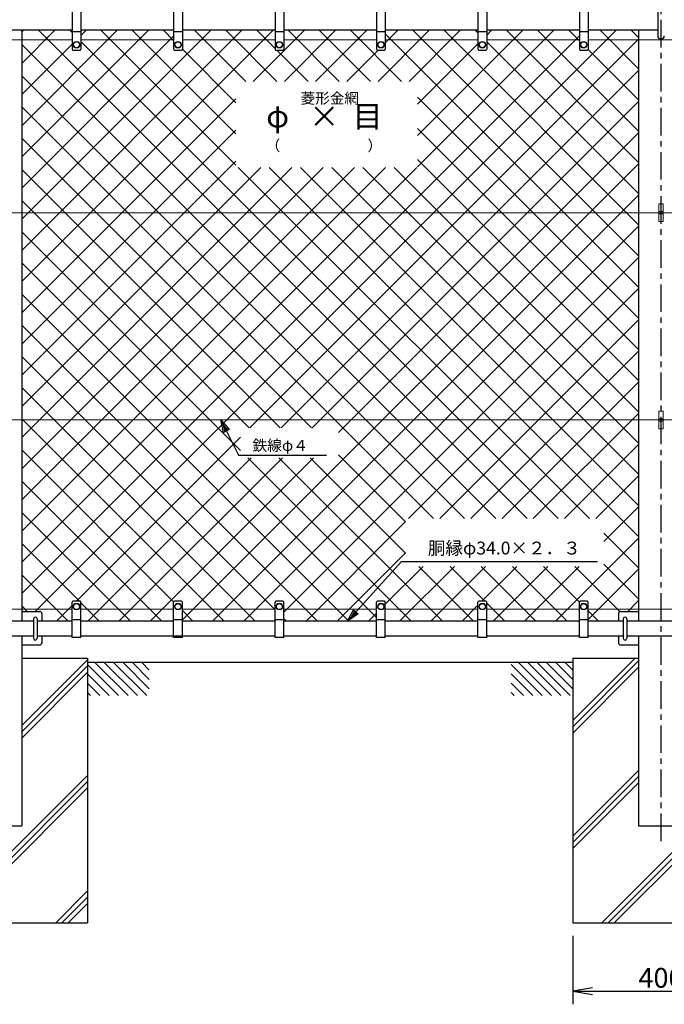
# Model space of a CAD drawing. Extents: x 0 to 8910, y 0 to 6300.
# Drawn here: x 1241 to 2703, y 2896 to 5128 of the extents above; entities that cross this region are included whole.
import ezdxf
from ezdxf.enums import TextEntityAlignment as Align

# ---------------------------------------------------------------- set-up
doc = ezdxf.new("R2010")
doc.units = 0
doc.header["$LTSCALE"] = 50
doc.header["$MEASUREMENT"] = 0
doc.header["$PDMODE"] = 35
doc.linetypes.add('CENTER', pattern=[2, 1.25, -0.25, 0.25, -0.25])
doc.layers.get('0').update_dxf_attribs({"linetype": 'CONTINUOUS'})
doc.layers.get('DEFPOINTS').update_dxf_attribs({"linetype": 'CONTINUOUS'})
for name, color, linetype in [('1', 7, 'CONTINUOUS'), ('2', 7, 'CONTINUOUS'), ('EXTCNT-L', 4, 'CONTINUOUS')]:
    doc.layers.add(name, color=color, linetype=linetype)
doc.layers.add('D-STR3', color=3, linetype='CONTINUOUS', lineweight=13)
doc.styles.add('KNJYOKO', font='txt.shx', dxfattribs={"height": 1, "bigfont": 'bigfont'})
doc.styles.add('XT', font='txt.shx', dxfattribs={"width": 0.9, "bigfont": 'bigfont'})
doc.dimstyles.new('ISO1', dxfattribs={"dimscale": 15, "dimtxt": 3, "dimasz": 3, "dimexe": 2, "dimexo": 2, "dimgap": 0.5, "dimtad": 1, "dimdec": 1, "dimdsep": 46, "dimtxsty": 'XT', "dimblk": 'DARROWS', "dimcen": -1, "dimclrd": 2, "dimclre": 1, "dimclrt": 3, "dimadec": 0, "dimazin": 0, "dimtfac": 1, "dimtdec": 1, "dimtix": 1, "dimtmove": 2, "dimatfit": 3, "dimldrblk": 'DARROWS', "dimfxl": 0, "dimtvp": 1.166667, "dimtolj": 1, "dimarcsym": 0})

# ---------------------------------------------------------------- blocks, each defined once
blk = doc.blocks.new('*C216')
at = {"layer": '1', "color": 4, "linetype": 'Continuous'}
blk.add_line((3990.430298, 2862.244263), (4065.430603, 2787.244263), dxfattribs=at)
blk = doc.blocks.new('*C215')
at = {"layer": '1', "color": 4, "linetype": 'Continuous'}
blk.add_line((3969.216919, 2862.244263), (4044.217224, 2787.244263), dxfattribs=at)
blk = doc.blocks.new('*C214')
at = {"layer": '1', "color": 4, "linetype": 'Continuous'}
blk.add_line((3952.455444, 2857.792969), (4023.00415, 2787.244263), dxfattribs=at)
blk = doc.blocks.new('*C221')
at = {"layer": '1', "color": 4, "linetype": 'Continuous'}
blk.add_line((3952.455444, 2836.579895), (4001.791077, 2787.244263), dxfattribs=at)
blk = doc.blocks.new('*C223')
at = {"layer": '1', "color": 4, "linetype": 'Continuous'}
blk.add_line((3952.455444, 2794.153442), (3959.364624, 2787.244263), dxfattribs=at)
blk = doc.blocks.new('*C222')
at = {"layer": '1', "color": 4, "linetype": 'Continuous'}
blk.add_line((3952.455444, 2815.366516), (3980.577698, 2787.244263), dxfattribs=at)
blk = doc.blocks.new('*C219')
at = {"layer": '1', "color": 4, "linetype": 'Continuous'}
blk.add_line((4054.070129, 2862.244263), (4092.455444, 2823.859253), dxfattribs=at)
blk = doc.blocks.new('*C218')
at = {"layer": '1', "color": 4, "linetype": 'Continuous'}
blk.add_line((4032.857056, 2862.244263), (4092.455444, 2802.645874), dxfattribs=at)
blk = doc.blocks.new('*C217')
at = {"layer": '1', "color": 4, "linetype": 'Continuous'}
blk.add_line((4011.643677, 2862.244263), (4086.643677, 2787.244263), dxfattribs=at)
blk = doc.blocks.new('*C220')
at = {"layer": '1', "color": 4, "linetype": 'Continuous'}
blk.add_line((4075.283203, 2862.244263), (4092.455444, 2845.072327), dxfattribs=at)
blk = doc.blocks.new('*C228')
at = {"layer": '1', "color": 4, "linetype": 'Continuous'}
blk.add_line((4352.857056, 2862.244263), (4412.455444, 2802.645874), dxfattribs=at)
blk = doc.blocks.new('*C227')
at = {"layer": '1', "color": 4, "linetype": 'Continuous'}
blk.add_line((4331.643677, 2862.244263), (4406.643677, 2787.244263), dxfattribs=at)
blk = doc.blocks.new('*C226')
at = {"layer": '1', "color": 4, "linetype": 'Continuous'}
blk.add_line((4310.430298, 2862.244263), (4385.430603, 2787.244263), dxfattribs=at)
blk = doc.blocks.new('*C225')
at = {"layer": '1', "color": 4, "linetype": 'Continuous'}
blk.add_line((4289.216919, 2862.244263), (4364.217224, 2787.244263), dxfattribs=at)
blk = doc.blocks.new('*C231')
at = {"layer": '1', "color": 4, "linetype": 'Continuous'}
blk.add_line((4272.455444, 2836.579895), (4321.791077, 2787.244263), dxfattribs=at)
blk = doc.blocks.new('*C224')
at = {"layer": '1', "color": 4, "linetype": 'Continuous'}
blk.add_line((4272.455444, 2857.792969), (4343.00415, 2787.244263), dxfattribs=at)
blk = doc.blocks.new('*C233')
at = {"layer": '1', "color": 4, "linetype": 'Continuous'}
blk.add_line((4272.455444, 2794.153442), (4279.364624, 2787.244263), dxfattribs=at)
blk = doc.blocks.new('*C232')
at = {"layer": '1', "color": 4, "linetype": 'Continuous'}
blk.add_line((4272.455444, 2815.366516), (4300.577698, 2787.244263), dxfattribs=at)
blk = doc.blocks.new('*C229')
at = {"layer": '1', "color": 4, "linetype": 'Continuous'}
blk.add_line((4374.070129, 2862.244263), (4412.455444, 2823.859253), dxfattribs=at)
blk = doc.blocks.new('*C230')
at = {"layer": '1', "color": 4, "linetype": 'Continuous'}
blk.add_line((4395.283203, 2862.244263), (4412.455444, 2845.072327), dxfattribs=at)
blk = doc.blocks.new('DARROWS')
at = {"color": 0}
for p, q in [((0, 0), (-1, 0.167)), ((-1, -0.167), (0, 0)), ((0, 0), (-0.999, 0))]:
    blk.add_line(p, q, dxfattribs=at)
blk = doc.blocks.new('*D244')
at = {"layer": 'DEFPOINTS', "color": 0}
for p in [(2495.1, 3080.6), (2895.1, 3080.6), (2895.1, 2925.7)]:
    blk.add_point(p, dxfattribs=at)
at = {"layer": 'EXTCNT-L', "color": 1, "lineweight": -2}
for p, q in [((2495.1, 3050.6), (2495.1, 2895.7)), ((2895.1, 3050.6), (2895.1, 2895.7))]:
    blk.add_line(p, q, dxfattribs=at)
at = {"layer": 'EXTCNT-L', "color": 2, "lineweight": -2}
blk.add_line((2540.1, 2925.7), (2850.1, 2925.7), dxfattribs=at)
at = {"layer": 'EXTCNT-L', "color": 2, "lineweight": -2, "xscale": 45, "yscale": 45, "zscale": 45, "rotation": 180}
blk.add_blockref('DARROWS', (2495.1, 2925.7), dxfattribs=at)
at = {"layer": 'EXTCNT-L', "color": 2, "lineweight": -2, "xscale": 45, "yscale": 45, "zscale": 45}
blk.add_blockref('DARROWS', (2895.1, 2925.7), dxfattribs=at)
at = {"layer": 'EXTCNT-L', "color": 3, "insert": (2695.1, 2955.7), "char_height": 45, "attachment_point": 5, "style": 'XT'}
blk.add_mtext('\\A1;400', dxfattribs=at)

msp = doc.modelspace()

# ---------------------------------------------------------------- linework, layer by layer
for p, q in [((1360.11637, 5183.49312), (1360.11637, 5061.49324)), ((1380.11635, 5183.49312), (1380.11635, 5061.49324)), ((1590.11637, 5183.49308), (1590.11637, 5061.4932)), ((1610.11635, 5183.49308), (1610.11635, 5061.4932)), ((1820.11637, 5183.49308), (1820.11637, 5061.4932)), ((1840.11635, 5183.49308), (1840.11635, 5061.4932)), ((2050.11637, 5183.49308), (2050.11637, 5061.4932)), ((2070.11635, 5183.49308), (2070.11635, 5061.4932)), ((2280.11637, 5183.49308), (2280.11637, 5061.4932)), ((2300.11635, 5183.49308), (2300.11635, 5061.4932)), ((2510.11637, 5183.49308), (2510.11637, 5061.4932)), ((2530.11635, 5183.49308), (2530.11635, 5061.4932)), ((1360.11637, 5101.4932), (1380.11635, 5101.4932)), ((1590.11637, 5101.49316), (1610.11635, 5101.49316)), ((1820.11637, 5101.49316), (1840.11635, 5101.49316)), ((2050.11637, 5101.49316), (2070.11635, 5101.49316)), ((2280.11637, 5101.49316), (2300.11635, 5101.49316)), ((2510.11637, 5101.49316), (2530.11635, 5101.49316)), ((1362.11637, 5059.49324), (1378.11635, 5059.49324)), ((1592.11637, 5059.4932), (1608.11635, 5059.4932)), ((1822.11637, 5059.4932), (1838.11635, 5059.4932)), ((2052.11637, 5059.4932), (2068.11635, 5059.4932)), ((2282.11637, 5059.4932), (2298.11635, 5059.4932)), ((2512.11637, 5059.4932), (2528.11635, 5059.4932)), ((1360.11637, 3727.64287), (1360.11637, 3807.64279)), ((1378.11635, 3809.64278), (1362.11636, 3809.64278)), ((1380.11635, 3727.64287), (1380.11635, 3807.64279)), ((1590.11637, 3727.64283), (1590.11637, 3807.64275)), ((1608.11635, 3809.64275), (1592.11636, 3809.64275)), ((1610.11635, 3727.64283), (1610.11635, 3807.64275)), ((1820.11637, 3727.64283), (1820.11637, 3807.64275)), ((1838.11635, 3809.64275), (1822.11636, 3809.64275)), ((1840.11635, 3727.64283), (1840.11635, 3807.64275)), ((2050.11637, 3727.64283), (2050.11637, 3807.64275)), ((2068.11635, 3809.64275), (2052.11636, 3809.64275)), ((2070.11635, 3727.64283), (2070.11635, 3807.64275)), ((2280.11637, 3727.64283), (2280.11637, 3807.64275)), ((2298.11635, 3809.64275), (2282.11636, 3809.64275)), ((2300.11635, 3727.64283), (2300.11635, 3807.64275)), ((2510.11637, 3727.64283), (2510.11637, 3807.64275)), ((2528.11635, 3809.64275), (2512.11636, 3809.64275)), ((2530.11635, 3727.64283), (2530.11635, 3807.64275)), ((1245.91599, 3786.64317), (1286.61611, 3786.64315)), ((2598.61612, 3781.64297), (2598.61611, 3764.64315)), ((2603.61438, 3786.64297), (2644.31613, 3786.64296)), ((1380.11635, 3767.64283), (1360.11637, 3767.64283)), ((1610.11635, 3767.64279), (1590.11637, 3767.64279)), ((1840.11635, 3767.64279), (1820.11637, 3767.64279)), ((2070.11635, 3767.64279), (2050.11637, 3767.64279)), ((2300.11635, 3767.64279), (2280.11637, 3767.64279)), ((2530.11635, 3767.64279), (2510.11637, 3767.64279)), ((2598.61609, 3730.6429), (2598.61609, 3715.64297)), ((1245.91599, 3710.64317), (1286.61846, 3710.64315)), ((1380.11635, 3727.64287), (1360.11637, 3727.64287)), ((1610.11635, 3727.64283), (1590.11637, 3727.64283)), ((1840.11635, 3727.64283), (1820.11637, 3727.64283)), ((2070.11635, 3727.64283), (2050.11637, 3727.64283)), ((2300.11635, 3727.64283), (2280.11637, 3727.64283)), ((2530.11635, 3727.64283), (2510.11637, 3727.64283)), ((2603.61608, 3710.64297), (2644.31613, 3710.64296))]:
    msp.add_line(p, q)
at = {"color": 4}
for p, q in [((1245.91599, 5029.28028), (1320.97886, 5104.34315)), ((2644.31614, 5016.94568), (2556.91866, 5104.34315))]:
    msp.add_line(p, q, dxfattribs=at)
for centre, radius, start, end in [((1362.11637, 5061.49324), 2, 180, 270), ((1378.11635, 5061.49324), 2, 270, 0), ((1592.11637, 5061.4932), 2, 180, 270), ((1608.11635, 5061.4932), 2, 270, 0), ((1822.11637, 5061.4932), 2, 180, 270), ((1838.11635, 5061.4932), 2, 270, 0), ((2052.11637, 5061.4932), 2, 180, 270), ((2068.11635, 5061.4932), 2, 270, 0), ((2282.11637, 5061.4932), 2, 180, 270), ((2298.11635, 5061.4932), 2, 270, 0), ((2512.11637, 5061.4932), 2, 180, 270), ((2528.11635, 5061.4932), 2, 270, 0), ((1362.11636, 3807.64279), 2, 90, 180), ((1378.11635, 3807.64279), 2, 0, 90), ((1592.11636, 3807.64275), 2, 90, 180), ((1608.11635, 3807.64275), 2, 0, 90), ((1822.11636, 3807.64275), 2, 90, 180), ((1838.11635, 3807.64275), 2, 0, 90), ((2052.11636, 3807.64275), 2, 90, 180), ((2068.11635, 3807.64275), 2, 0, 90), ((2282.11636, 3807.64275), 2, 90, 180), ((2298.11635, 3807.64275), 2, 0, 90), ((2512.11636, 3807.64275), 2, 90, 180), ((2528.11635, 3807.64275), 2, 0, 90), ((1286.61611, 3781.64315), 5, 0, 89.99997399), ((2603.61612, 3781.64297), 5, 89.99997399, 179.99997399), ((1286.61611, 3715.64315), 5, 269.99997383, 0), ((2603.61609, 3715.64297), 5, 179.99997399, 269.99997383)]:
    msp.add_arc(centre, radius, start, end)
at = {"layer": '1', "color": 4, "linetype": 'CENTER'}
msp.add_line((2695.11631, 5228.14955), (2695.11604, 3256.79978), dxfattribs=at)
at = {"layer": '1'}
for p, q in [((2687.6163, 5192.99316), (2687.61628, 5091.99327)), ((1272.61609, 3769.64386), (1272.6161, 3725.64391)), ((1280.61609, 3769.64386), (1280.6161, 3725.64391)), ((2609.61611, 3769.64361), (2609.6161, 3725.64366)), ((2617.61611, 3769.64361), (2617.6161, 3725.64366))]:
    msp.add_line(p, q, dxfattribs=at)
at = {"layer": '1', "color": 7, "linetype": 'Continuous'}
for p, q in [((1360.11622, 5104.34315), (1202.6163, 5104.34315)), ((1245.9163, 5103.94321), (1245.9163, 3764.64339)), ((1590.11622, 5104.34315), (1380.11622, 5104.34315)), ((1820.11622, 5104.34315), (1610.11622, 5104.34315)), ((2050.11622, 5104.34315), (1840.11622, 5104.34315)), ((2280.11622, 5104.34315), (2070.11622, 5104.34315)), ((2510.11622, 5104.34315), (2300.11622, 5104.34315)), ((2687.6163, 5104.34315), (2530.11622, 5104.34315)), ((2644.31622, 5103.94321), (2644.31622, 3764.64339)), ((1291.61611, 3781.64315), (1291.61611, 3764.64339)), ((1272.61609, 3764.64315), (1117.61611, 3764.64315)), ((1360.11621, 3764.6429), (1280.61609, 3764.6429)), ((1590.11621, 3764.6429), (1380.11621, 3764.6429)), ((1820.11621, 3764.6429), (1610.11621, 3764.6429)), ((2050.11621, 3764.6429), (1840.11621, 3764.6429)), ((2280.11617, 3764.6432), (2070.11617, 3764.64297)), ((2510.11621, 3764.64321), (2300.11621, 3764.64321)), ((2609.61611, 3764.6432), (2530.11633, 3764.64347)), ((2772.61609, 3764.6429), (2617.61611, 3764.6429)), ((1272.6161, 3730.64315), (1117.6161, 3730.64315)), ((1245.9163, 3730.64314), (1245.9163, 3300.64315)), ((1360.11622, 3730.64315), (1280.6161, 3730.64315)), ((1291.61611, 3730.64315), (1291.61611, 3715.64315)), ((1820.11637, 3730.64315), (1380.11622, 3730.64315)), ((2050.11622, 3730.64315), (1840.11622, 3730.64315)), ((2280.11622, 3730.64345), (2070.11622, 3730.64322)), ((2510.11622, 3730.64345), (2300.11622, 3730.64345)), ((2604.31615, 3730.64346), (2530.11622, 3730.64372)), ((2609.6161, 3730.6429), (2604.31614, 3730.6429)), ((2772.6161, 3730.64289), (2617.6161, 3730.6429)), ((2644.31624, 3730.64314), (2644.31576, 3300.64315)), ((1245.91599, 3680.64315), (1395.11637, 3680.64315)), ((1395.11637, 3680.64315), (1395.11637, 3080.64315)), ((2495.11637, 3670.64315), (1395.11637, 3670.64315)), ((2495.11637, 3670.64315), (2305.11606, 3670.64315)), ((2495.11637, 3680.64315), (2495.11637, 3080.64315)), ((2495.11637, 3680.64315), (2644.3161, 3680.64315)), ((1144.31585, 3300.64315), (1245.9163, 3300.64315)), ((2644.31576, 3300.64315), (2745.91622, 3300.64315)), ((995.11637, 3080.64315), (1395.11637, 3080.64315)), ((2495.11637, 3080.64315), (2895.11637, 3080.64315))]:
    msp.add_line(p, q, dxfattribs=at)
at = {"layer": '1', "color": 4, "linetype": 'Continuous'}
for p, q in [((1703.60041, 4192.46869), (1697.33942, 4220.64315)), ((1697.33942, 4220.64315), (1716.12239, 4198.72968)), ((1697.33942, 4220.64315), (1737.33942, 4140.64315)), ((1706.73091, 4194.03394), (1703.60041, 4208.12117)), ((1703.60041, 4208.12117), (1712.9919, 4197.16444)), ((1716.12239, 4198.72968), (1703.60041, 4192.46869)), ((1737.33942, 4140.64315), (1936.83939, 4140.64315)), ((1984.73137, 3764.64339), (2106.63293, 3899.9259)), ((2106.63293, 3899.9259), (2551.1329, 3899.9259)), ((1984.73137, 3764.64339), (1998.27465, 3790.13024)), ((2008.67513, 3780.75848), (1984.73137, 3764.64339)), ((1994.10313, 3775.04388), (2000.87477, 3787.7873)), ((2006.07501, 3783.10142), (1994.10313, 3775.04388)), ((1998.27465, 3790.13024), (2008.67513, 3780.75848)), ((1245.91599, 3527.80481), (1395.11637, 3677.00588)), ((1245.91599, 3513.66266), (1395.11637, 3662.86373)), ((2495.11637, 3539.1368), (2636.62272, 3680.64315)), ((2495.11637, 3524.99361), (2644.31609, 3674.19433)), ((1245.91599, 3499.5205), (1395.11637, 3648.72156)), ((2495.11637, 3510.8525), (2644.31607, 3660.0522)), ((2495.11637, 3277.00403), (2644.31577, 3426.20412)), ((1060.88795, 3080.64315), (1395.11637, 3414.87312)), ((1075.03004, 3080.64315), (1395.11637, 3400.73097)), ((2495.11637, 3262.86188), (2644.31575, 3412.06195)), ((2495.11637, 3248.71974), (2644.31573, 3397.91978)), ((2560.88795, 3080.64315), (2895.11637, 3414.87312)), ((2575.03004, 3080.64315), (2895.11637, 3400.73097)), ((1089.17212, 3080.64315), (1395.11637, 3386.58879)), ((2589.17212, 3080.64315), (2895.11637, 3386.58879)), ((1323.0195, 3080.64315), (1395.11637, 3152.74036)), ((1337.16158, 3080.64315), (1395.11637, 3138.59821)), ((1351.30369, 3080.64315), (1395.11637, 3124.45603))]:
    msp.add_line(p, q, dxfattribs=at)
at = {"layer": '1'}
for centre, radius, start, end in [((2695.11628, 5091.99327), 7.5, 180, 0), ((1276.61609, 3769.64386), 4, 0, 180), ((2613.61611, 3769.64361), 4, 0, 180), ((1276.6161, 3725.64391), 4, 180, 0), ((2613.6161, 3725.64366), 4, 180, 0)]:
    msp.add_arc(centre, radius, start, end, dxfattribs=at)
at = {"layer": '2', "color": 7, "linetype": 'Continuous'}
for p, q in [((1362.11648, 5071.49323), (1366.11642, 5078.42133)), ((1366.11642, 5064.56513), (1362.11648, 5071.49323)), ((1366.11642, 5078.42133), (1374.1163, 5078.42133)), ((1374.1163, 5078.42133), (1378.11624, 5071.49323)), ((1378.11624, 5071.49323), (1374.1163, 5064.56513)), ((1592.11648, 5071.4932), (1596.11642, 5078.42129)), ((1596.11642, 5064.56509), (1592.11648, 5071.4932)), ((1596.11642, 5078.42129), (1604.1163, 5078.42129)), ((1604.1163, 5078.42129), (1608.11624, 5071.49319)), ((1608.11624, 5071.49319), (1604.1163, 5064.56509)), ((1822.11648, 5071.4932), (1826.11642, 5078.42129)), ((1826.11642, 5064.56509), (1822.11648, 5071.4932)), ((1826.11642, 5078.42129), (1834.1163, 5078.42129)), ((1834.1163, 5078.42129), (1838.11624, 5071.49319)), ((1838.11624, 5071.49319), (1834.1163, 5064.56509)), ((2052.11648, 5071.4932), (2056.11642, 5078.42129)), ((2056.11642, 5064.56509), (2052.11648, 5071.4932)), ((2056.11642, 5078.42129), (2064.1163, 5078.42129)), ((2064.1163, 5078.42129), (2068.11624, 5071.49319)), ((2068.11624, 5071.49319), (2064.1163, 5064.56509)), ((2282.11648, 5071.4932), (2286.11642, 5078.42129)), ((2286.11642, 5064.56509), (2282.11648, 5071.4932)), ((2286.11642, 5078.42129), (2294.1163, 5078.42129)), ((2294.1163, 5078.42129), (2298.11624, 5071.49319)), ((2298.11624, 5071.49319), (2294.1163, 5064.56509)), ((2512.11648, 5071.4932), (2516.11642, 5078.42129)), ((2516.11642, 5064.56509), (2512.11648, 5071.4932)), ((2516.11642, 5078.42129), (2524.1163, 5078.42129)), ((2524.1163, 5078.42129), (2528.11624, 5071.49319)), ((2528.11624, 5071.49319), (2524.1163, 5064.56509)), ((1374.1163, 5064.56513), (1366.11642, 5064.56513)), ((1604.1163, 5064.56509), (1596.11642, 5064.56509)), ((1834.1163, 5064.56509), (1826.11642, 5064.56509)), ((2064.1163, 5064.56509), (2056.11642, 5064.56509)), ((2294.1163, 5064.56509), (2286.11642, 5064.56509)), ((2524.1163, 5064.56509), (2516.11642, 5064.56509)), ((1362.11648, 3797.6428), (1366.11642, 3804.5709)), ((1366.11641, 3790.7147), (1362.11648, 3797.6428)), ((1366.11642, 3804.5709), (1374.1163, 3804.57089)), ((1378.11623, 3797.64279), (1374.11629, 3790.71469)), ((1374.1163, 3804.57089), (1378.11623, 3797.64279)), ((1592.11648, 3797.64276), (1596.11642, 3804.57086)), ((1596.11641, 3790.71466), (1592.11648, 3797.64276)), ((1596.11642, 3804.57086), (1604.1163, 3804.57086)), ((1608.11623, 3797.64275), (1604.11629, 3790.71466)), ((1604.1163, 3804.57086), (1608.11623, 3797.64275)), ((1822.11648, 3797.64276), (1826.11642, 3804.57086)), ((1826.11641, 3790.71466), (1822.11648, 3797.64276)), ((1826.11642, 3804.57086), (1834.1163, 3804.57086)), ((1838.11623, 3797.64275), (1834.11629, 3790.71466)), ((1834.1163, 3804.57086), (1838.11623, 3797.64275)), ((2052.11648, 3797.64276), (2056.11642, 3804.57086)), ((2056.11641, 3790.71466), (2052.11648, 3797.64276)), ((2056.11642, 3804.57086), (2064.1163, 3804.57086)), ((2068.11623, 3797.64275), (2064.11629, 3790.71466)), ((2064.1163, 3804.57086), (2068.11623, 3797.64275)), ((2282.11648, 3797.64276), (2286.11642, 3804.57086)), ((2286.11641, 3790.71466), (2282.11648, 3797.64276)), ((2286.11642, 3804.57086), (2294.1163, 3804.57086)), ((2298.11623, 3797.64275), (2294.11629, 3790.71466)), ((2294.1163, 3804.57086), (2298.11623, 3797.64275)), ((2512.11648, 3797.64276), (2516.11642, 3804.57086)), ((2516.11641, 3790.71466), (2512.11648, 3797.64276)), ((2516.11642, 3804.57086), (2524.1163, 3804.57086)), ((2528.11623, 3797.64275), (2524.11629, 3790.71466)), ((2524.1163, 3804.57086), (2528.11623, 3797.64275)), ((1374.11629, 3790.71469), (1366.11641, 3790.7147)), ((1604.11629, 3790.71466), (1596.11641, 3790.71466)), ((1834.11629, 3790.71466), (1826.11641, 3790.71466)), ((2064.11629, 3790.71466), (2056.11641, 3790.71466)), ((2294.11629, 3790.71466), (2286.11641, 3790.71466)), ((2524.11629, 3790.71466), (2516.11641, 3790.71466))]:
    msp.add_line(p, q, dxfattribs=at)
for centre in [(1370.11636, 5071.49323), (1600.11636, 5071.49319), (1830.11636, 5071.49319), (2060.11636, 5071.49319), (2290.11636, 5071.49319), (2520.11636, 5071.49319), (1370.11636, 3797.6428), (1600.11636, 3797.64276), (1830.11636, 3797.64276), (2060.11636, 3797.64276), (2290.11636, 3797.64276), (2520.11636, 3797.64276)]:
    msp.add_circle(centre, 6.9282, dxfattribs=at)
at = {"layer": 'D-STR3'}
for p, q in [((1360.11637, 5082.49322), (1030.11616, 5082.49322)), ((1590.11637, 5082.49322), (1380.11635, 5082.49322)), ((1820.11634, 5082.49322), (1610.11622, 5082.49322)), ((2050.11634, 5082.49322), (1840.11622, 5082.49322)), ((2280.11634, 5082.49322), (2070.11622, 5082.49322)), ((2510.11634, 5082.49322), (2300.11622, 5082.49322)), ((2825.11637, 5082.49322), (2530.11622, 5082.49322)), ((745.41549, 4690.64315), (3215.11606, 4690.64315)), ((2690.11623, 4670.64315), (2690.11623, 4710.64315)), ((2690.11623, 4710.64315), (2700.11623, 4710.64315)), ((2690.11623, 4693.14315), (2700.11623, 4693.14315)), ((2700.11623, 4670.64315), (2700.11623, 4710.64315)), ((2690.11623, 4688.14315), (2700.11623, 4688.14315)), ((2690.11623, 4670.64315), (2700.11623, 4670.64315)), ((745.41549, 4220.64315), (3215.11606, 4220.64315)), ((2690.11623, 4200.64315), (2690.11623, 4240.64315)), ((2690.11623, 4240.64315), (2700.11623, 4240.64315)), ((2690.11623, 4223.14315), (2700.11623, 4223.14315)), ((2700.11623, 4200.64315), (2700.11623, 4240.64315)), ((2690.11623, 4218.14315), (2700.11623, 4218.14315)), ((2690.11623, 4200.64315), (2700.11623, 4200.64315)), ((1360.11622, 3791.64286), (1030.11635, 3791.64286)), ((1590.11622, 3791.64286), (1380.11622, 3791.64286)), ((1820.11622, 3791.64286), (1610.11622, 3791.64286)), ((2050.11622, 3791.64286), (1840.11622, 3791.64286)), ((2280.11622, 3791.64286), (2070.11622, 3791.64286)), ((2510.11622, 3791.64286), (2300.11622, 3791.64286)), ((2825.11607, 3791.64286), (2530.11635, 3791.64286))]:
    msp.add_line(p, q, dxfattribs=at)
at = {"layer": 'EXTCNT-L', "color": 4}
for p, q in [((1245.91599, 4534.30553), (1815.95361, 5104.34315)), ((1245.91599, 4605.01621), (1745.24293, 5104.34315)), ((1245.91599, 4675.72689), (1674.53226, 5104.34315)), ((1245.91599, 4817.14824), (1533.1109, 5104.34315)), ((1245.91599, 4887.85892), (1462.40022, 5104.34315)), ((1245.91599, 3827.19875), (2510.11635, 5091.3991)), ((1245.91599, 4746.43756), (1590.11635, 5090.63792)), ((1245.9163, 5099.99096), (1250.2685, 5104.34315)), ((1276.07107, 3786.64315), (2593.77107, 5104.34315)), ((2391.43201, 3997.03759), (1284.12646, 5104.34315)), ((1360.11633, 5099.06395), (1354.83713, 5104.34315)), ((1380.11622, 5092.76982), (1391.68954, 5104.34315)), ((1731.16748, 4798.72348), (1425.54781, 5104.34315)), ((1731.16748, 4869.43416), (1496.25849, 5104.34315)), ((1590.11637, 5081.19595), (1566.96917, 5104.34315)), ((1753.60877, 4988.41423), (1637.67985, 5104.34315)), ((1824.31944, 4988.41423), (1708.39053, 5104.34315)), ((1770.73537, 4988.41423), (1886.66429, 5104.34315)), ((1820.11637, 5063.32798), (1779.1012, 5104.34315)), ((1841.44605, 4988.41423), (1957.37497, 5104.34315)), ((1965.7408, 4988.41423), (1849.81188, 5104.34315)), ((1912.15673, 4988.41423), (2028.08565, 5104.34315)), ((2036.45148, 4988.41423), (1920.52256, 5104.34315)), ((2107.16216, 4988.41423), (1991.23324, 5104.34315)), ((2053.57808, 4988.41423), (2169.507, 5104.34315)), ((2644.31614, 4521.97093), (2070.11622, 5096.17085)), ((2070.11635, 5075.66318), (2098.79632, 5104.34315)), ((2124.28876, 4988.41423), (2240.21768, 5104.34315)), ((2644.31614, 4592.68161), (2132.65459, 5104.34315)), ((2143.02378, 4795.01721), (2452.34971, 5104.34315)), ((2143.02378, 4865.72789), (2381.63904, 5104.34315)), ((2644.31614, 4663.39228), (2203.36527, 5104.34315)), ((2280.11633, 5098.30277), (2274.07595, 5104.34315)), ((2300.11622, 5093.53101), (2310.92836, 5104.34315)), ((2644.31614, 4804.81364), (2344.78663, 5104.34315)), ((2644.31614, 4875.52432), (2415.49731, 5104.34315)), ((2510.11637, 5080.43477), (2486.20798, 5104.34315)), ((2644.31614, 5087.65635), (2627.62934, 5104.34315)), ((1245.91599, 4958.5696), (1360.11637, 5072.76998)), ((2320.72134, 3997.03759), (1245.91599, 5071.84294)), ((2462.14269, 3997.03759), (1380.11622, 5079.06407)), ((1763.03583, 4202.89723), (2644.31614, 5084.17754)), ((2143.02378, 4936.43857), (2280.11637, 5073.53116)), ((2644.31614, 4734.10296), (2300.11622, 5078.30288)), ((1731.16748, 4940.14484), (1610.09696, 5061.21536)), ((1895.03012, 4988.41423), (1823.95115, 5059.4932)), ((1982.86741, 4988.41423), (2053.94638, 5059.4932)), ((2644.31614, 4946.235), (2529.92069, 5060.63044)), ((1833.7465, 4202.89723), (2644.31614, 5013.46686)), ((2250.01066, 3997.03759), (1245.91599, 5001.13226)), ((1245.91599, 4463.59485), (1731.16748, 4948.84634)), ((1904.45718, 4202.89723), (2644.31614, 4942.75618)), ((2644.31614, 4451.26025), (2143.02378, 4952.55261)), ((2179.29998, 3997.03759), (1245.91599, 4930.42158)), ((1245.91599, 4392.88417), (1731.16748, 4878.13567)), ((1964.19143, 4191.9208), (2644.31614, 4872.0455)), ((2644.31614, 4380.54957), (2143.02378, 4881.84193)), ((1902.72967, 4202.89723), (1245.91599, 4859.7109)), ((1245.91599, 4322.1735), (1731.16748, 4807.42499)), ((1610.11622, 3767.13491), (2644.31614, 4801.33483)), ((2644.31614, 4309.83889), (2143.02378, 4811.13126)), ((1245.91599, 3897.90943), (2141.39589, 4793.38933)), ((1245.91599, 3968.62011), (2070.68521, 4793.38933)), ((1245.91599, 4039.33078), (1999.97454, 4793.38933)), ((1245.91599, 4110.04146), (1929.26386, 4793.38933)), ((1245.91599, 4180.75214), (1858.55318, 4793.38933)), ((1245.91599, 4251.46282), (1787.8425, 4793.38933)), ((1832.01899, 4202.89723), (1245.91599, 4789.00022)), ((2532.85337, 3997.03759), (1736.50164, 4793.38933)), ((2644.31614, 3956.2855), (1807.21231, 4793.38933)), ((2644.31614, 4026.99618), (1877.92299, 4793.38933)), ((2644.31614, 4097.70686), (1948.63367, 4793.38933)), ((2644.31614, 4168.41754), (2019.34435, 4793.38933)), ((2644.31614, 4239.12822), (2090.05503, 4793.38933)), ((1761.30831, 4202.89723), (1245.91599, 4718.28955)), ((1678.33538, 3764.64339), (2644.31614, 4730.62415)), ((1742.00583, 4151.48903), (1245.91599, 4647.57887)), ((1749.04606, 3764.64339), (2644.31614, 4659.91347)), ((1840.11622, 3785.00287), (2644.31614, 4589.20279)), ((2050.11622, 3772.66796), (1245.91599, 4576.86819)), ((2122.86162, 3997.03759), (2644.31614, 4518.49211)), ((1987.43011, 3764.64339), (1245.91599, 4506.15751)), ((2193.57229, 3997.03759), (2644.31614, 4447.78144)), ((1916.71943, 3764.64339), (1245.91599, 4435.44683)), ((2264.28297, 3997.03759), (2644.31614, 4377.07076)), ((1820.11622, 3790.53593), (1245.91599, 4364.73616)), ((1775.29808, 3764.64339), (1245.91599, 4294.02548)), ((2334.99365, 3997.03759), (2644.31614, 4306.36008)), ((1704.5874, 3764.64339), (1245.91599, 4223.3148)), ((2405.70433, 3997.03759), (2644.31614, 4235.6494)), ((1369.78138, 3809.64278), (1742.00583, 4181.86723)), ((2476.41501, 3997.03759), (2644.31614, 4164.93872)), ((1590.22556, 3808.29455), (1245.91599, 4152.60412)), ((1395.49267, 3764.64339), (1766.02952, 4135.18024)), ((1466.20335, 3764.64339), (1836.74019, 4135.18024)), ((1536.91403, 3764.64339), (1907.45087, 4135.18024)), ((2128.85147, 3764.64339), (1758.31462, 4135.18024)), ((2199.56214, 3764.64339), (1829.0253, 4135.18024)), ((2115.92797, 3918.98824), (1899.73598, 4135.18024)), ((2115.92797, 3989.69892), (1964.19143, 4141.43546)), ((2547.12568, 3997.03759), (2644.31614, 4094.22805)), ((1563.16604, 3764.64339), (1245.91599, 4081.89344)), ((2565.71836, 3944.91959), (2644.31614, 4023.51737)), ((1492.45536, 3764.64339), (1245.91599, 4011.18277)), ((1890.46742, 3764.64339), (2115.92797, 3990.10395)), ((2456.15284, 3764.64339), (2644.31614, 3952.80669)), ((2644.31614, 3885.57483), (2565.71836, 3964.17261)), ((1376.7453, 3809.64278), (1245.91599, 3940.47209)), ((1961.1781, 3764.64339), (2115.92797, 3919.39327)), ((2070.11635, 3802.87097), (2155.9358, 3888.69042)), ((2102.59945, 3764.64339), (2226.64648, 3888.69042)), ((2270.27282, 3764.64339), (2146.2258, 3888.69042)), ((2173.31013, 3764.64339), (2297.35716, 3888.69042)), ((2295.98415, 3809.64275), (2216.93647, 3888.69042)), ((2411.69418, 3764.64339), (2287.64715, 3888.69042)), ((2289.02016, 3809.64275), (2368.06783, 3888.69042)), ((2314.73149, 3764.64339), (2438.77851, 3888.69042)), ((2482.40486, 3764.64339), (2358.35783, 3888.69042)), ((2385.44216, 3764.64339), (2509.48919, 3888.69042)), ((2510.11637, 3807.64256), (2429.06851, 3888.69042)), ((2601.83434, 3786.63527), (2499.77919, 3888.69042)), ((2644.31614, 3814.86415), (2565.71836, 3893.46193)), ((1351.03401, 3764.64339), (1245.91599, 3869.76141)), ((2530.11622, 3767.89609), (2644.31614, 3882.09601)), ((1258.32357, 3786.64316), (1245.91599, 3799.05073)), ((1324.78199, 3764.64339), (1360.11637, 3799.97777)), ((1421.74469, 3764.64339), (1380.11635, 3806.27173)), ((2244.02081, 3764.64339), (2280.11637, 3800.73895)), ((2340.9835, 3764.64339), (2300.11635, 3805.51055)), ((2619.57402, 3786.64321), (2644.31614, 3811.38533)), ((1633.87721, 3764.6429), (1610.11635, 3788.40377)), ((2031.88877, 3764.64339), (2050.11622, 3782.87084)), ((2553.11553, 3764.64339), (2530.11622, 3787.64271)), ((1819.75649, 3764.6429), (1820.11637, 3765.00278)), ((1846.00875, 3764.64339), (1840.11622, 3770.53593))]:
    msp.add_line(p, q, dxfattribs=at)

# ---------------------------------------------------------------- block references
for name, p in [('*C224', (-2877.33907, 808.39889)), ('*C225', (-2877.33907, 808.39889)), ('*C226', (-2877.33907, 808.39889)), ('*C227', (-2877.33907, 808.39889)), ('*C228', (-2877.33907, 808.39889)), ('*C229', (-2877.33907, 808.39889)), ('*C230', (-2877.33907, 808.39889)), ('*C214', (-1597.33907, 808.39889)), ('*C215', (-1597.33907, 808.39889)), ('*C216', (-1597.33907, 808.39889)), ('*C217', (-1597.33907, 808.39889)), ('*C218', (-1597.33907, 808.39889)), ('*C219', (-1597.33907, 808.39889)), ('*C220', (-1597.33907, 808.39889)), ('*C231', (-2877.33907, 808.39889)), ('*C221', (-1597.33907, 808.39889)), ('*C232', (-2877.33907, 808.39889)), ('*C222', (-1597.33907, 808.39889)), ('*C233', (-2877.33907, 808.39889)), ('*C223', (-1597.33907, 808.39889))]:
    msp.add_blockref(name, p)

# ---------------------------------------------------------------- texts
at = {"layer": '1', "color": 4, "linetype": 'Continuous', "style": 'KNJYOKO'}
for s, height, width, p, p2 in [('菱形金網', 30.882357, 0.942857, (1878.25867, 4938.03905), (2010.25867, 4938.03905)), ('φ   ×  目', 45.161296, 0.942857, (1800.28423, 4884.22187), (2064.28423, 4884.22187)), ('（\u3000\u3000\u3000\u3000\u3000\u3000）', 31.818186, 0.942857, (1798.88649, 4830.74018), (2062.88648, 4830.74018)), ('鉄線φ４', 31.818181, 0.9, (1768.83936, 4150.64315), (1894.83936, 4150.64315)), ('胴縁φ34.0×２．３', 34.4776103, 0.9, (2166.616, 3915.64315), (2513.11599, 3915.64315))]:
    msp.add_text(s, height=height, dxfattribs=dict(at, width=width)).set_placement(p, p2, align=Align.ALIGNED)

# ---------------------------------------------------------------- dimensions: what is measured, and where the dimension line sits
at = {"layer": 'EXTCNT-L'}
dim = msp.add_linear_dim(base=(2895.11637, 2925.67872), p1=(2495.11637, 3080.64315), p2=(2895.11637, 3080.64315), dimstyle='ISO1', dxfattribs=at)
dim.commit()
dim.dimension.update_dxf_attribs({"geometry": '*D244', "text_midpoint": (2695.11637, 2955.67872)})

doc.saveas('drawing.dxf')
